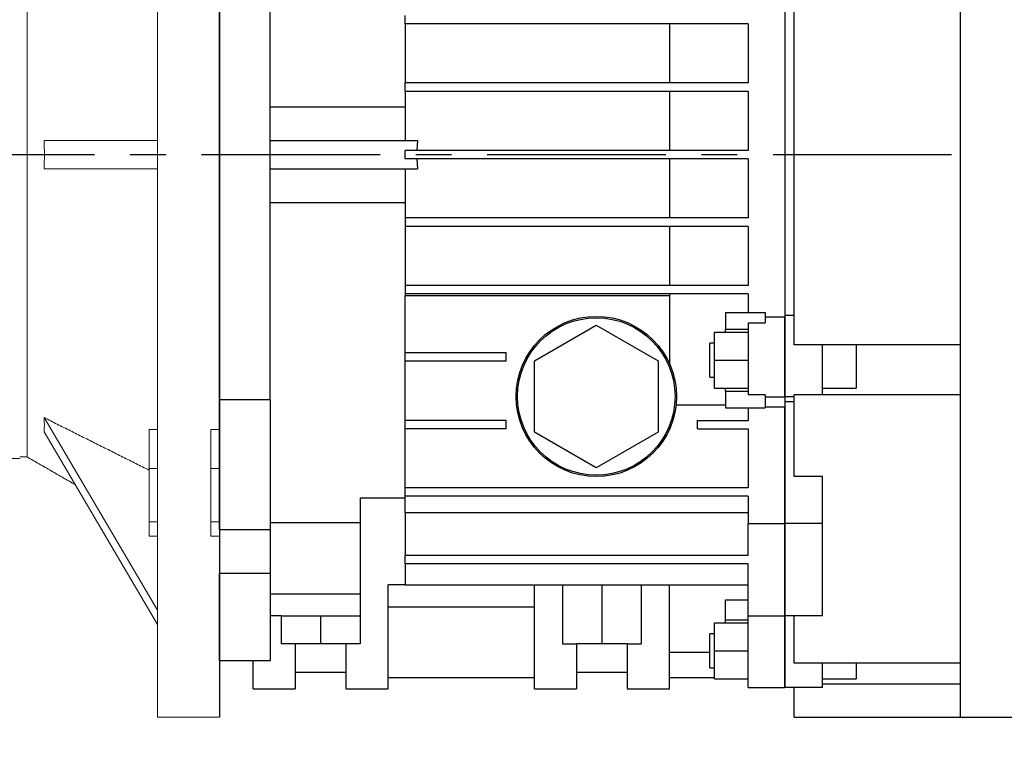
# Model space of a CAD drawing. Extents: x -1624 to 27, y -54 to 1122.
# Drawn here: x -695 to -520, y 415 to 543 of the extents above; entities that cross this region are included whole.
import ezdxf

# ---------------------------------------------------------------- set-up
doc = ezdxf.new("R2010")
doc.units = 0
doc.header["$MEASUREMENT"] = 0
doc.linetypes.add('CENTER', pattern=[50.8, 31.75, -6.35, 6.35, -6.35])
doc.layers.add('CENTER', color=1, linetype='CENTER')
doc.styles.add('MX_NOTE_STANDARD', font='txt.shx', dxfattribs={"height": 3.15, "bigfont": 'extfont.shx'})
doc.styles.get("Standard").update_dxf_attribs({"font": 'txt.shx'})
doc.dimstyles.new('MXDIMSTYLE', dxfattribs={"dimtxt": 3.15, "dimasz": 2.5, "dimexe": 1.5, "dimexo": 1, "dimgap": 1, "dimtad": 1, "dimdec": 4, "dimdsep": 46, "dimtxsty": 'MX_NOTE_STANDARD', "dimcen": 2.5, "dimadec": 0, "dimazin": 0, "dimtfac": 1, "dimtdec": 4, "dimtmove": 2, "dimatfit": 3, "dimfxl": 1, "dimtolj": 1, "dimarcsym": 0})

# ---------------------------------------------------------------- blocks, each defined once
blk = doc.blocks.new('*D19')
at = {"color": 3, "lineweight": -2}
for p, q in [((-659.61, 413.21), (-659.61, 184.4)), ((-987.61, 240.71), (-987.61, 184.4)), ((-977.61, 189.4), (-669.61, 189.4))]:
    blk.add_line(p, q, dxfattribs=at)
at = {"color": 3}
for points in [[(-977.61, 191.07), (-977.61, 187.73), (-987.61, 189.4)], [(-669.61, 191.07), (-669.61, 187.73), (-659.61, 189.4)]]:
    blk.add_solid(points, dxfattribs=at)
at = {"layer": 'DEFPOINTS', "color": 0}
for p in [(-659.61, 419.21), (-987.61, 246.71), (-659.61, 189.4)]:
    blk.add_point(p, dxfattribs=at)
at = {"color": 3, "insert": (-823.61, 201.4), "char_height": 12, "attachment_point": 5}
blk.add_mtext('\\A1;328', dxfattribs=at)
blk = doc.blocks.new('*D20')
at = {"color": 3, "lineweight": -2}
for p, q in [((-659.61, 413.21), (-659.61, 184.22)), ((-529.11, 413.21), (-529.11, 184.22)), ((-649.61, 189.22), (-539.11, 189.22))]:
    blk.add_line(p, q, dxfattribs=at)
at = {"color": 3}
for points in [[(-649.61, 190.89), (-649.61, 187.55), (-659.61, 189.22)], [(-539.11, 190.89), (-539.11, 187.55), (-529.11, 189.22)]]:
    blk.add_solid(points, dxfattribs=at)
at = {"layer": 'DEFPOINTS', "color": 0}
for p in [(-659.61, 419.21), (-529.11, 419.21), (-529.11, 189.22)]:
    blk.add_point(p, dxfattribs=at)
at = {"color": 3, "insert": (-594.36, 201.22), "char_height": 12, "attachment_point": 5}
blk.add_mtext('\\A1;131', dxfattribs=at)

msp = doc.modelspace()

# ---------------------------------------------------------------- linework, layer by layer
at = {"lineweight": 0}
for p, q in [((-670.60863, 519.20984), (-670.60863, 619.20984)), ((-693.79517, 519.20984), (-693.79517, 572.95984)), ((-670.60863, 521.70984), (-690.76339, 521.70984)), ((-693.79517, 465.45984), (-693.79517, 519.20984)), ((-670.60863, 419.20984), (-670.60863, 519.20984)), ((-670.60863, 516.70984), (-690.76339, 516.70984)), ((-670.60863, 438.18743), (-690.76339, 472.44388)), ((-670.60863, 435.68743), (-690.76339, 469.94388)), ((-672.10863, 470.35405), (-670.60863, 470.35405)), ((-672.10863, 463.41383), (-672.10863, 470.35405)), ((-661.10863, 470.35405), (-659.60863, 470.35405)), ((-661.10863, 463.41383), (-661.10863, 470.35405)), ((-672.10863, 463.41383), (-670.60863, 463.41383)), ((-672.10863, 453.93331), (-672.10863, 463.41383)), ((-661.10863, 463.41383), (-659.60863, 463.41383)), ((-661.10863, 453.93331), (-661.10863, 463.41383)), ((-672.10863, 453.93331), (-670.60863, 453.93331)), ((-672.10863, 451.39301), (-672.10863, 453.93331)), ((-661.10863, 453.93331), (-659.60863, 453.93331)), ((-661.10863, 451.39301), (-661.10863, 453.93331)), ((-672.10863, 451.39301), (-670.60863, 451.39301)), ((-661.10863, 451.39301), (-659.60863, 451.39301))]:
    msp.add_line(p, q, dxfattribs=at)
at = {"color": 7}
for p, q in [((-527.90863, 619.20984), (-527.90863, 519.20984)), ((-659.60863, 475.62085), (-659.60863, 562.79883)), ((-659.60863, 562.79883), (-659.60863, 475.62085)), ((-650.60863, 521.70984), (-650.60863, 562.79883)), ((-557.40863, 485.4186), (-557.40863, 553.00109)), ((-527.90863, 553.00109), (-527.90863, 485.4186)), ((-559.10863, 548.0966), (-559.10863, 490.32309)), ((-626.60863, 542.45984), (-626.60863, 543.95984)), ((-565.60863, 542.45984), (-626.60863, 542.45984)), ((-626.60863, 542.45984), (-626.60863, 531.95984)), ((-579.60863, 542.45984), (-579.60863, 531.95984)), ((-565.60863, 542.45984), (-565.60863, 531.95984)), ((-626.60863, 530.45984), (-626.60863, 531.95984)), ((-565.60863, 531.95984), (-626.60863, 531.95984)), ((-565.60863, 530.45984), (-626.60863, 530.45984)), ((-626.60863, 530.45984), (-626.60863, 521.70984)), ((-579.60863, 530.45984), (-579.60863, 519.95984)), ((-565.60863, 530.45984), (-565.60863, 519.95984)), ((-650.60863, 527.70984), (-626.60863, 527.70984)), ((-650.60863, 516.70984), (-650.60863, 521.70984)), ((-650.60863, 521.70984), (-624.40091, 521.70984)), ((-624.40091, 521.70984), (-624.49799, 519.95984)), ((-626.60863, 518.45984), (-626.60863, 519.95984)), ((-565.60863, 519.95984), (-626.60863, 519.95984)), ((-565.60863, 518.45984), (-626.60863, 518.45984)), ((-624.49799, 518.45984), (-624.40091, 516.70984)), ((-579.60863, 518.45984), (-579.60863, 507.95984)), ((-565.60863, 518.45984), (-565.60863, 507.95984)), ((-527.90863, 519.20984), (-527.90863, 419.20984)), ((-650.60863, 475.62085), (-650.60863, 516.70984)), ((-650.60863, 516.70984), (-624.40091, 516.70984)), ((-626.60863, 516.70984), (-626.60863, 507.95984)), ((-650.60863, 510.70984), (-626.60863, 510.70984)), ((-626.60863, 507.95984), (-626.60863, 506.45984)), ((-565.60863, 507.95984), (-626.60863, 507.95984)), ((-565.60863, 506.45984), (-626.60863, 506.45984)), ((-626.60863, 506.45984), (-626.60863, 495.95984)), ((-579.60863, 506.45984), (-579.60863, 495.95984)), ((-565.60863, 506.45984), (-565.60863, 495.95984)), ((-626.60863, 495.95984), (-626.60863, 494.45984)), ((-565.60863, 495.95984), (-626.60863, 495.95984)), ((-565.60863, 494.45984), (-626.60863, 494.45984)), ((-626.60863, 494.45984), (-626.60863, 494.14991)), ((-626.60863, 494.14991), (-579.60863, 494.14991)), ((-626.60863, 483.95984), (-626.60863, 494.14991)), ((-579.60863, 494.45984), (-579.60863, 482.04615)), ((-565.60863, 494.45984), (-565.60863, 491.16358)), ((-569.60863, 491.16358), (-569.60863, 488.16357)), ((-569.60863, 491.16358), (-562.60863, 491.16358)), ((-562.60863, 491.16358), (-562.60863, 489.32199)), ((-559.10863, 490.32309), (-562.60863, 490.32309)), ((-559.10863, 490.64611), (-557.40863, 490.64611)), ((-559.10863, 487.82037), (-559.10863, 490.32309)), ((-559.10863, 490.32309), (-559.10863, 487.82037)), ((-603.60863, 482.5607), (-592.60863, 488.91155)), ((-592.60863, 488.91155), (-581.60863, 482.5607)), ((-565.60863, 489.32199), (-562.60863, 489.32199)), ((-565.60863, 489.32199), (-565.60863, 487.82037)), ((-571.60863, 482.66357), (-571.60863, 487.66357)), ((-571.60863, 487.66357), (-565.60863, 487.66357)), ((-569.60863, 488.16357), (-565.60863, 488.16357)), ((-569.60863, 487.66357), (-569.60863, 488.16357)), ((-565.60863, 487.82037), (-565.60863, 476.47891)), ((-559.10863, 476.16357), (-559.10863, 487.82037)), ((-559.10863, 487.82037), (-559.10863, 476.16357)), ((-571.60863, 485.66357), (-572.40863, 485.66357)), ((-572.40863, 482.66357), (-572.40863, 485.66357)), ((-552.40863, 485.4186), (-557.40863, 485.4186)), ((-527.90863, 485.4186), (-552.40863, 485.4186)), ((-552.40863, 476.55256), (-552.40863, 485.4186)), ((-546.40863, 485.4186), (-546.40863, 477.66358)), ((-608.60863, 483.95984), (-626.60863, 483.95984)), ((-626.60863, 482.45984), (-626.60863, 483.95984)), ((-608.60863, 482.45984), (-608.60863, 483.95984)), ((-608.60863, 482.45984), (-626.60863, 482.45984)), ((-626.60863, 471.95984), (-626.60863, 482.45984)), ((-603.60863, 469.85899), (-603.60863, 482.5607)), ((-581.60863, 482.5607), (-581.60863, 469.85899)), ((-572.40863, 479.66358), (-572.40863, 482.66357)), ((-571.60863, 477.66358), (-571.60863, 482.66357)), ((-571.60863, 482.66357), (-565.60863, 482.66357)), ((-572.40863, 479.66358), (-571.60863, 479.66358)), ((-571.60863, 477.66358), (-565.60863, 477.66358)), ((-569.60863, 477.16357), (-569.60863, 477.66358)), ((-569.60863, 477.16357), (-569.60863, 474.16358)), ((-569.60863, 477.16357), (-565.60863, 477.16357)), ((-562.60863, 476.47891), (-565.60863, 476.47891)), ((-562.60863, 476.47891), (-562.60863, 474.16358)), ((-562.60863, 476.16357), (-559.10863, 476.16357)), ((-557.40863, 476.16357), (-559.10863, 476.16357)), ((-559.10863, 476.16357), (-559.10863, 474.2849)), ((-557.40863, 476.55256), (-552.40863, 476.55256)), ((-557.40863, 461.97349), (-557.40863, 476.55256)), ((-552.40863, 477.66358), (-546.40863, 477.66358)), ((-552.40863, 476.55256), (-527.90863, 476.55256)), ((-527.90863, 476.55256), (-527.90863, 428.76452)), ((-650.60863, 475.62085), (-659.60863, 475.62085)), ((-659.60863, 452.49528), (-659.60863, 475.62085)), ((-659.60863, 452.49528), (-659.60863, 475.62085)), ((-650.60863, 475.62085), (-650.60863, 452.49528)), ((-578.4375, 474.71265), (-569.60863, 474.71265)), ((-559.10863, 475.33502), (-557.40863, 475.33502)), ((-569.60863, 474.16358), (-562.60863, 474.16358)), ((-565.60863, 474.16358), (-565.60863, 471.95984)), ((-559.10863, 474.2849), (-562.60863, 474.2849)), ((-559.10863, 453.62783), (-559.10863, 474.2849)), ((-559.10863, 474.2849), (-559.10863, 453.62783)), ((-608.60863, 471.95984), (-626.60863, 471.95984)), ((-626.60863, 470.45984), (-626.60863, 471.95984)), ((-608.60863, 470.45984), (-608.60863, 471.95984)), ((-574.60863, 470.45984), (-574.60863, 471.95984)), ((-574.60863, 471.95984), (-565.60863, 471.95984)), ((-608.60863, 470.45984), (-626.60863, 470.45984)), ((-626.60863, 459.95984), (-626.60863, 470.45984)), ((-592.60863, 463.50814), (-603.60863, 469.85899)), ((-581.60863, 469.85899), (-592.60863, 463.50814)), ((-574.60863, 470.45984), (-565.60863, 470.45984)), ((-565.60863, 470.45984), (-565.60863, 459.95984)), ((-552.40863, 461.97349), (-557.40863, 461.97349)), ((-552.40863, 453.62783), (-552.40863, 461.97349)), ((-565.60863, 459.95984), (-626.60863, 459.95984)), ((-626.60863, 458.45984), (-626.60863, 459.95984)), ((-650.60863, 456.98444), (-650.60863, 444.7171)), ((-626.60863, 458.12793), (-634.60863, 458.12793)), ((-634.60863, 458.12793), (-634.60863, 432.20984)), ((-565.60863, 458.45984), (-626.60863, 458.45984)), ((-626.60863, 455.58594), (-626.60863, 458.45984)), ((-565.60863, 458.45984), (-565.60863, 453.62783)), ((-626.60863, 455.58594), (-565.60863, 455.58594)), ((-626.60863, 455.58594), (-626.60863, 447.95984)), ((-634.60863, 453.75948), (-650.60863, 453.75948)), ((-565.60863, 447.95984), (-565.60863, 453.62783)), ((-565.60863, 453.62783), (-559.10863, 453.62783)), ((-552.40863, 453.62783), (-559.10863, 453.62783)), ((-559.10863, 437.20984), (-559.10863, 453.62783)), ((-559.10863, 453.62783), (-559.10863, 437.20984)), ((-552.40863, 437.20984), (-552.40863, 453.62783)), ((-650.60863, 452.49528), (-659.60863, 452.49528)), ((-659.60863, 452.49528), (-659.60863, 444.7171)), ((-659.60863, 452.49528), (-659.60863, 444.7171)), ((-565.60863, 447.95984), (-626.60863, 447.95984)), ((-626.60863, 446.45984), (-626.60863, 447.95984)), ((-565.60863, 446.45984), (-626.60863, 446.45984)), ((-626.60863, 446.45984), (-626.60863, 442.70984)), ((-565.60863, 437.20984), (-565.60863, 446.45984)), ((-650.60863, 444.7171), (-659.60863, 444.7171)), ((-659.60863, 429.20984), (-659.60863, 444.7171)), ((-659.60863, 429.20984), (-659.60863, 444.7171)), ((-650.60863, 444.7171), (-650.60863, 429.20984)), ((-634.60863, 441.0858), (-650.60863, 441.0858)), ((-626.60863, 442.69023), (-629.60863, 442.69023)), ((-629.60863, 424.20984), (-629.60863, 442.69023)), ((-626.60863, 442.70984), (-565.60863, 442.70984)), ((-626.60863, 442.70984), (-626.60863, 442.69023)), ((-603.60863, 424.20984), (-603.60863, 442.70984)), ((-598.60863, 442.70984), (-598.60863, 432.20984)), ((-591.60863, 442.70984), (-591.60863, 432.20984)), ((-584.60863, 442.70984), (-584.60863, 432.20984)), ((-579.60863, 424.20984), (-579.60863, 442.70984)), ((-569.60863, 440.03698), (-565.60863, 440.03698)), ((-569.60863, 436.47935), (-569.60863, 440.03698)), ((-603.60863, 438.74867), (-629.60863, 438.74867)), ((-648.60863, 437.20984), (-650.60863, 437.20984)), ((-648.60863, 437.20984), (-648.60863, 432.20984)), ((-648.60863, 437.20984), (-641.60863, 437.20984)), ((-641.60863, 437.20984), (-641.60863, 432.20984)), ((-641.60863, 437.20984), (-634.60863, 437.20984)), ((-571.60863, 430.97934), (-571.60863, 435.97935)), ((-571.60863, 435.97935), (-565.60863, 435.97935)), ((-569.60863, 436.47935), (-565.60863, 436.47935)), ((-569.60863, 435.97935), (-569.60863, 436.47935)), ((-565.60863, 437.20984), (-559.10863, 437.20984)), ((-565.60863, 431.67484), (-565.60863, 437.20984)), ((-552.40863, 437.20984), (-559.10863, 437.20984)), ((-559.10863, 431.67484), (-559.10863, 437.20984)), ((-559.10863, 437.20984), (-559.10863, 431.67484)), ((-557.40863, 428.76452), (-557.40863, 437.20984)), ((-571.60863, 433.97935), (-572.40863, 433.97935)), ((-572.40863, 430.97934), (-572.40863, 433.97935)), ((-646.10863, 432.20984), (-648.60863, 432.20984)), ((-646.10863, 432.20984), (-646.10863, 424.20984)), ((-637.10863, 432.20984), (-646.10863, 432.20984)), ((-637.10863, 432.20984), (-637.10863, 424.20984)), ((-634.60863, 432.20984), (-637.10863, 432.20984)), ((-598.60863, 432.20984), (-596.10863, 432.20984)), ((-596.10863, 432.20984), (-596.10863, 424.20984)), ((-587.10863, 432.20984), (-596.10863, 432.20984)), ((-587.10863, 432.20984), (-587.10863, 424.20984)), ((-587.10863, 432.20984), (-584.60863, 432.20984)), ((-579.60863, 430.74516), (-572.40863, 430.74516)), ((-572.40863, 427.97935), (-572.40863, 430.97934)), ((-571.60863, 430.97934), (-565.60863, 430.97934)), ((-571.60863, 425.97935), (-571.60863, 430.97934)), ((-565.60863, 424.47935), (-565.60863, 431.67484)), ((-559.10863, 424.47935), (-559.10863, 431.67484)), ((-559.10863, 431.67484), (-559.10863, 424.47935)), ((-650.60863, 429.20984), (-659.60863, 429.20984)), ((-653.60863, 424.20984), (-653.60863, 429.20984)), ((-646.10863, 427.20984), (-637.10863, 427.20984)), ((-596.10863, 427.20984), (-587.10863, 427.20984)), ((-572.40863, 427.97935), (-571.60863, 427.97935)), ((-552.40863, 428.76452), (-557.40863, 428.76452)), ((-527.90863, 428.76452), (-552.40863, 428.76452)), ((-552.40863, 424.47935), (-552.40863, 428.76452)), ((-546.40863, 428.76452), (-546.40863, 425.97935)), ((-629.60863, 426.20984), (-603.60863, 426.20984)), ((-579.60863, 426.20984), (-571.60863, 426.20984)), ((-571.60863, 425.97935), (-565.60863, 425.97935)), ((-552.40863, 425.97935), (-546.40863, 425.97935)), ((-653.60863, 424.20984), (-646.10863, 424.20984)), ((-637.10863, 424.20984), (-629.60863, 424.20984)), ((-603.60863, 424.20984), (-596.10863, 424.20984)), ((-587.10863, 424.20984), (-579.60863, 424.20984)), ((-565.60863, 424.47935), (-559.10863, 424.47935)), ((-552.40863, 424.47935), (-559.10863, 424.47935)), ((-557.40863, 419.20984), (-557.40863, 424.47935)), ((-552.40863, 425.09209), (-527.90863, 425.09209)), ((-527.90863, 425.09209), (-527.90863, 419.20984)), ((-557.40863, 419.20984), (-527.90863, 419.20984)), ((-527.90863, 419.20984), (-515.90863, 419.20984))]:
    msp.add_line(p, q, dxfattribs=at)
for p, q in [((-659.60863, 585.9244), (-659.60863, 452.49528)), ((-659.60863, 452.49528), (-659.60863, 452.28959)), ((-659.60863, 452.28959), (-659.60863, 444.71711)), ((-659.60863, 444.71711), (-659.60863, 419.20984))]:
    msp.add_line(p, q)
for radius in [14.25, 14]:
    msp.add_circle((-592.60863, 476.20984), radius, dxfattribs=at)
at = {"lineweight": 0}
for centre, major_axis, ratio, start_param, end_param in [((-712.58285, 519.20984), (0, 41.00454), 0.533114888, 4.651382288, 4.773395673), ((-712.58285, 508.27978), (-20.0733, 42.23641), 0.204944083, 3.487717216, 3.609730601)]:
    msp.add_ellipse(centre, major_axis=major_axis, ratio=ratio, start_param=start_param, end_param=end_param, dxfattribs=at)
for points in [[(-672.10863, 463.10866), (-690.76339, 472.44388)], [(-698.10863, 465.20984), (-695.10863, 465.20984)], [(-695.10863, 465.45984), (-693.79517, 465.45984)], [(-693.79517, 465.45984), (-685.20844, 460.50229)], [(-670.60863, 419.20984), (-659.60863, 419.20984)]]:
    msp.add_open_spline(points, degree=1, dxfattribs=at)
at = {"layer": 'CENTER', "linetype": 'CENTER'}
msp.add_line((-764.38598, 519.20984), (-524.24129, 519.20984), dxfattribs=at)

# ---------------------------------------------------------------- dimensions: what is measured, and where the dimension line sits
at = {"color": 3}
for base, p1, p2, picture, middle in [((-659.60863, 189.39895), (-987.60863, 246.70984), (-659.60863, 419.20984), '*D19', (-823.60863, 201.39895)), ((-529.1086323659, 189.2184297394), (-659.6086323659, 419.2098421413), (-529.1086323659, 419.2098421413), '*D20', (-594.3586323659, 201.2184297394))]:
    dim = msp.add_linear_dim(base=base, p1=p1, p2=p2, dimstyle='MXDIMSTYLE', override={"dimscale": 2, "dimtxt": 6, "dimasz": 5, "dimexe": 2.5, "dimexo": 3, "dimgap": 3, "dimtoh": 1, "dimdec": 0, "dimzin": 9, "dimtxsty": 'Standard', "dimcen": 0, "dimclrd": 3, "dimclre": 3, "dimclrt": 3, "dimtdec": 0, "dimtofl": 0, "dimtmove": 0, "dimtzin": 0}, dxfattribs=at)
    dim.commit()
    dim.dimension.update_dxf_attribs({"geometry": picture, "text_midpoint": middle})

doc.saveas('drawing.dxf')
